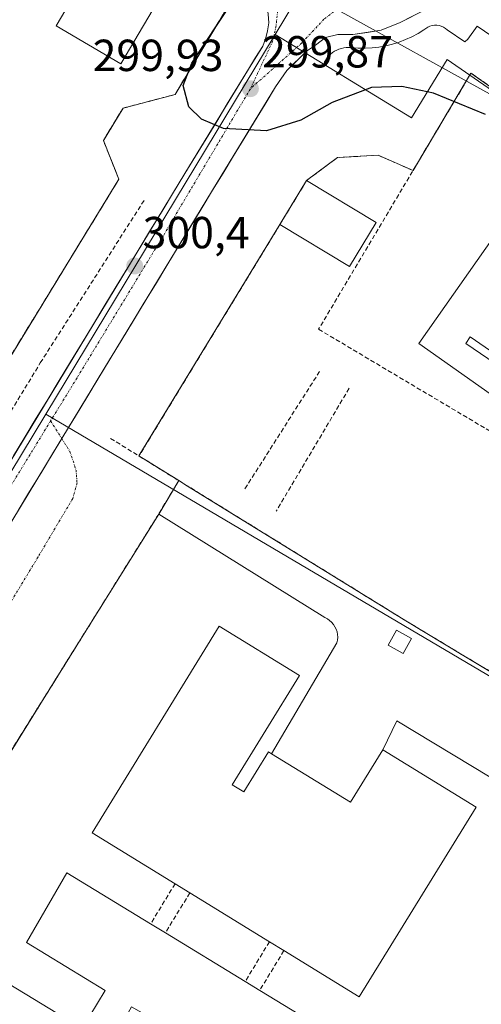
# Model space of a CAD drawing. Units: metres. Extents: x 612038 to 615526, y 4655299 to 4657667.
# Drawn here: x 614640 to 614743, y 4656117 to 4656337 of the extents above; entities that cross this region are included whole.
import ezdxf
from ezdxf.enums import TextEntityAlignment as Align

# ---------------------------------------------------------------- set-up
doc = ezdxf.new("R2010")
doc.units = ezdxf.units.M
doc.header["$MEASUREMENT"] = 0
for name, pattern in [('TRAZO_Y_PUNTO', [1, 0.5, -0.25, 0, -0.25]), ('TRAZOS', [0.75, 0.5, -0.25]), ('TRAZOSX2', [1.5, 1, -0.5])]:
    doc.linetypes.add(name, pattern=pattern)
for name, color, linetype, lineweight in [('Alambrada', 19, 'TRAZOS', 0), ('Carretera de calzada única', 19, 'Continuous', 13), ('Carretera de calzada única Cxs', 19, 'Continuous', 13), ('Carretera de calzada única eje', 19, 'TRAZO_Y_PUNTO', 0), ('Carátula', 7, 'Continuous', 5), ('Curva de nivel maestra', 36, 'Continuous', 30), ('Edificación', 1, 'Continuous', 13), ('Edificación Cxs', 1, 'Continuous', 13), ('Edificación ligera', 1, 'Continuous', 0), ('Edificación ligera Cxs', 1, 'Continuous', 0), ('Elemento construido', 1, 'Continuous', 0), ('Explanada', 19, 'Continuous', 0), ('Explanada Cxs', 19, 'Continuous', 0), ('Instalación de energía eléctrica', 135, 'TRAZOSX2', 0), ('Instalación de energía eléctrica Cxs', 135, 'Continuous', 0), ('Instalación educativa', 9, 'TRAZOSX2', 0), ('Instalación educativa CxS', 9, 'Continuous', 0), ('Muro lineal', 1, 'TRAZOSX2', 13), ('Núcleo urbano CxS', 19, 'Continuous', 0), ('Obra de contención lineal', 1, 'TRAZOSX2', 13), ('Punto de cota en terreno', 7, 'Continuous', 0), ('Rótulo de punto de cota en terreno', 19, 'Continuous', 0), ('Tendido', 6, 'Continuous', 0), ('Vía urbana eje', 5, 'TRAZO_Y_PUNTO', 0)]:
    doc.layers.add(name, color=color, linetype=linetype, lineweight=lineweight)
doc.styles.add('Arial', font='txt', dxfattribs={"height": 0.2})

# ---------------------------------------------------------------- blocks, each defined once
blk = doc.blocks.new('5PATER')
at = {"layer": 'Carátula', "linetype": 'Continuous', "lineweight": 5}
h = blk.add_hatch(color=250, dxfattribs=at)
edge = h.paths.add_edge_path()
edge.add_ellipse((0, 0.01), major_axis=(-1.33, -1.34), ratio=0.999422, start_angle=0, end_angle=360)
blk = doc.blocks.new('*U168')
at = {"layer": 'Edificación Cxs', "color": 1, "linetype": 'Continuous', "lineweight": 13}
for points in [[(614693.5601, 4656120.1101, 300.9327), (614711.0501, 4656109.4401, 300.8979), (614702.2501, 4656095.0001, 300.8673), (614684.3501, 4656105.9001, 300.9356), (614678.8701, 4656096.9201, 300.8938), (614696.1701, 4656086.3701, 300.9012), (614683.3701, 4656065.3901, 301.1725), (614668.7301, 4656074.3101, 301.2304), (614664.9601, 4656068.1401, 301.2044), (614634.3301, 4656086.8101, 301.1382), (614638.1701, 4656093.1001, 301.2285), (614623.2801, 4656102.1701, 301.1149), (614635.8001, 4656122.7101, 300.9084), (614653.9801, 4656111.6301, 300.9368), (614659.1201, 4656120.0601, 300.8561), (614641.5701, 4656130.7601, 300.8668), (614650.5501, 4656146.3401, 300.9438), (614669.2601, 4656134.9301, 301.0788), (614672.5401, 4656132.9301, 301.0669), (614690.3301, 4656122.0801, 300.9621), (614693.5601, 4656120.1101, 300.9327)], [(614677.5101, 4656109.3701, 300.7503), (614664.9901, 4656116.4601, 300.7409), (614660.5301, 4656108.5301, 300.7725), (614673.0501, 4656101.4501, 300.6726), (614677.5101, 4656109.3701, 300.7503)]]:
    blk.add_polyline3d(points, close=True, dxfattribs=at)
blk = doc.blocks.new('*U170')
at = {"layer": 'Edificación Cxs', "color": 1, "linetype": 'Continuous', "lineweight": 13}
for points in [[(614745.9201, 4656288.3301, 300.3442), (614769.4401, 4656271.7601, 300.3397), (614752.5201, 4656247.7601, 300.6023), (614729.0101, 4656264.3101, 300.6505), (614745.9201, 4656288.3301, 300.3442)], [(614760.4701, 4656271.0101, 300.5224), (614749.2601, 4656278.4801, 300.4996), (614748.0801, 4656276.7101, 300.5074), (614759.2901, 4656269.2401, 300.5541), (614760.4701, 4656271.0101, 300.5224)], [(614751.7001, 4656258.1101, 300.9769), (614740.4801, 4656265.7901, 300.5639), (614739.5101, 4656264.3601, 300.5675), (614750.7201, 4656256.6801, 300.8467), (614751.7001, 4656258.1101, 300.9769)]]:
    blk.add_polyline3d(points, close=True, dxfattribs=at)
blk = doc.blocks.new('*U245')
at = {"layer": 'Explanada Cxs', "color": 19, "linetype": 'Continuous', "lineweight": 0}
for points in [[(614720.9901, 4656173.7601, 300.8438), (614713.7801, 4656162.0501, 300.9468), (614696.2201, 4656172.8701, 301.0536), (614710.7901, 4656197.6101, 300.8183), (614710.9101, 4656198.2101, 300.8177), (614710.9601, 4656198.8301, 300.8168), (614710.9201, 4656199.4401, 300.8167), (614710.8001, 4656200.0501, 300.8178), (614710.6101, 4656200.6301, 300.8191), (614710.3401, 4656201.1901, 300.82), (614710.0101, 4656201.7001, 300.8195), (614709.6001, 4656202.1701, 300.8176), (614709.1501, 4656202.5801, 300.8138), (614708.6401, 4656202.9301, 300.8085), (614708.0901, 4656203.2101, 300.8021), (614671.0501, 4656226.3001, 301.0289), (614675.5301, 4656233.7701, 301.9221), (614676.9101, 4656232.9201, 301.9922), (614726.1401, 4656202.5101, 301.671), (614739.1001, 4656194.7101, 301.453), (614772.9301, 4656174.4301, 300.3849), (614774.2201, 4656170.0901, 299.9876), (614765.7401, 4656155.0801, 300.139), (614724.1101, 4656180.2201, 300.7761), (614720.9901, 4656173.7601, 300.8438)], [(614727.3801, 4656198.5601, 300.9678), (614724.0601, 4656200.4201, 301.0993), (614722.1901, 4656197.1001, 300.7502), (614725.5101, 4656195.2301, 300.8096), (614727.3801, 4656198.5601, 300.9678)]]:
    blk.add_polyline3d(points, close=True, dxfattribs=at)

msp = doc.modelspace()

# ---------------------------------------------------------------- linework, layer by layer
at = {"layer": 'Alambrada', "color": 19, "linetype": 'TRAZOS', "lineweight": 0}
msp.add_polyline3d([(614690.38, 4656346, 300.09), (614674.7, 4656319.84, 300.18), (614663.1, 4656316.8, 300.93), (614658.72, 4656309.58, 300.91), (614662.17, 4656300.94, 300.83), (614615.59, 4656224.75, 303.47)], dxfattribs=at)
at = {"layer": 'Carretera de calzada única', "color": 19, "linetype": 'Continuous', "lineweight": 13}
for points in [[(614694.04, 4656344.34), (614694.37, 4656343.19), (614694.9, 4656341.04), (614695.46, 4656337.77), (614695.59, 4656335.85), (614695.33, 4656334.07), (614694.93, 4656332.51), (614694.24, 4656330.63), (614691.07, 4656325.48), (614676.9, 4656302.24), (614628.48, 4656222.46), (614604.05, 4656182.07), (614590.39, 4656169.45), (614577.72, 4656156.45), (614571.05, 4656149.54), (614568.58, 4656146.99)], [(614649.45, 4656243.13), (614683.06, 4656298.5), (614697.1, 4656321.55), (614699.63, 4656325.16), (614703.98, 4656329.48), (614705.99, 4656330.86), (614708.22, 4656332.55), (614711, 4656333.24), (614714.31, 4656333.24), (614720.66, 4656334.16), (614724.89, 4656335.88), (614730.32, 4656338.66), (614732.83, 4656341.04), (614735.16, 4656344.11)], [(614588.49, 4656125.75), (614588.33, 4656126.68), (614586.04, 4656131.5), (614583.98, 4656134.36), (614595.6, 4656154.19), (614634.64, 4656218.73), (614649.45, 4656243.13)]]:
    msp.add_lwpolyline(points, dxfattribs=at)
at = {"layer": 'Carretera de calzada única Cxs', "color": 19, "linetype": 'Continuous', "lineweight": 13}
for points in [[(614638.67, 4656239.26, 300.68), (614641.22, 4656243.45, 300.65), (614643.77, 4656247.65, 300.62), (614646.32, 4656251.85, 300.59), (614648.87, 4656256.05, 300.55), (614651.42, 4656260.25, 300.54), (614653.97, 4656264.45, 300.5), (614656.51, 4656268.65, 300.44), (614659.06, 4656272.85, 300.43), (614661.61, 4656277.05, 300.4), (614664.16, 4656281.25, 300.35), (614666.71, 4656285.45, 300.27), (614669.26, 4656289.65, 300.23), (614671.81, 4656293.84, 300.2), (614674.36, 4656298.04, 300.21), (614676.9, 4656302.24, 300.15), (614679.27, 4656306.12, 300.11), (614681.63, 4656309.99, 300.02), (614683.99, 4656313.86, 299.97), (614686.35, 4656317.74, 299.88), (614688.71, 4656321.61, 299.84), (614691.07, 4656325.48, 299.8), (614692.65, 4656328.06, 299.77), (614694.24, 4656330.63, 299.78), (614694.93, 4656332.51, 299.78), (614695.33, 4656334.07, 299.78), (614695.59, 4656335.85, 299.79), (614695.46, 4656337.77, 299.79)], [(614727.61, 4656337.27, 299.59), (614724.89, 4656335.88, 299.64), (614720.66, 4656334.16, 299.68), (614717.49, 4656333.7, 299.7), (614714.31, 4656333.24, 299.73), (614711, 4656333.24, 299.75), (614708.22, 4656332.55, 299.79), (614705.99, 4656330.86, 299.8), (614703.98, 4656329.48, 299.82), (614701.81, 4656327.32, 299.82), (614699.63, 4656325.16, 299.84), (614697.1, 4656321.55, 299.88), (614694.76, 4656317.7, 299.91), (614692.42, 4656313.86, 299.96), (614690.08, 4656310.02, 299.98), (614687.74, 4656306.18, 300.06), (614685.4, 4656302.34, 300.09), (614683.06, 4656298.5, 300.16), (614680.51, 4656294.3, 300.2), (614677.96, 4656290.1, 300.28), (614675.41, 4656285.9, 300.3), (614672.86, 4656281.71, 300.35), (614670.31, 4656277.51, 300.34), (614667.77, 4656273.31, 300.42), (614665.22, 4656269.11, 300.43), (614662.67, 4656264.91, 300.51), (614660.12, 4656260.71, 300.51), (614657.57, 4656256.52, 300.57), (614655.02, 4656252.32, 300.59), (614652.48, 4656248.12, 300.66), (614649.93, 4656243.92, 300.69), (614647.38, 4656239.72, 300.73), (614644.83, 4656235.52, 300.76), (614642.28, 4656231.32, 300.77), (614639.73, 4656227.13, 300.8)]]:
    msp.add_polyline3d(points, dxfattribs=at)
at = {"layer": 'Carretera de calzada única eje', "color": 19, "linetype": 'TRAZO_Y_PUNTO', "lineweight": 0}
for points in [[(614697.43, 4656350.07), (614697.56, 4656346.17), (614697.5, 4656341.08), (614697.56, 4656338.5), (614697.23, 4656335.13), (614696.45, 4656331.71), (614691.49, 4656321.12)], [(614711.86, 4656339.71), (614707.89, 4656336.61), (614702.96, 4656331.35), (614691.49, 4656321.12)], [(614691.49, 4656321.12), (614672.03, 4656288.28), (614652.85, 4656256.67), (614646.97, 4656247.08)], [(614646.97, 4656247.08), (614628.38, 4656216.71), (614607.84, 4656182.05)]]:
    msp.add_lwpolyline(points, dxfattribs=at)
at = {"layer": 'Curva de nivel maestra', "color": 36, "linetype": 'Continuous', "lineweight": 30}
msp.add_polyline3d([(614743.88, 4656315.37, 300), (614732.33, 4656320.13, 300), (614725.28, 4656321.62, 300), (614718.52, 4656321.43, 300), (614709.7, 4656318.03, 300), (614702.71, 4656314.15, 300), (614695.06, 4656311.71, 300), (614685.48, 4656312.23, 300), (614680.59, 4656314.37, 300), (614677.75, 4656317.12, 300), (614676.54, 4656321.82, 300), (614678.43, 4656326.86, 300), (614690.51, 4656345.14, 300)], dxfattribs=at)
at = {"layer": 'Edificación', "color": 1, "linetype": 'Continuous', "lineweight": 13}
for points in [[(614677.75, 4656352.4, 302.26), (614662.61, 4656326.65, 302.25), (614648.2, 4656335.12, 302.33), (614663.35, 4656360.87, 302.33), (614677.75, 4656352.4, 302.26)], [(614719.49, 4656291.28, 301.23), (614713.56, 4656281.48, 301.62), (614698.07, 4656290.85, 301.23), (614704.01, 4656300.65, 300.85), (614719.49, 4656291.28, 301.23)], [(614745.92, 4656288.33, 300.34), (614769.44, 4656271.76, 300.34), (614752.52, 4656247.76, 300.6), (614729.01, 4656264.31, 300.65), (614745.92, 4656288.33, 300.34)], [(614751.7, 4656258.11, 300.98), (614740.48, 4656265.79, 300.56), (614739.51, 4656264.36, 300.57), (614750.72, 4656256.68, 300.85), (614751.7, 4656258.11, 300.98)], [(614751.7, 4656258.11, 300.98), (614740.48, 4656265.79, 300.56), (614739.51, 4656264.36, 300.57), (614750.72, 4656256.68, 300.85), (614751.7, 4656258.11, 300.98)], [(614687.4, 4656165.96, 301.14), (614690.03, 4656164.35, 301.14), (614695.53, 4656173.3, 301.06), (614696.22, 4656172.87, 301.05), (614713.78, 4656162.05, 300.95), (614720.99, 4656173.76, 300.84), (614741.78, 4656160.94, 300.85), (614715.76, 4656118.67, 300.89), (614698.97, 4656128.98, 301), (614695.73, 4656130.97, 301), (614678, 4656141.86, 301.07), (614674.7, 4656143.89, 301.13), (614656.19, 4656155.26, 301.05), (614684.53, 4656201.33, 300.87), (614702.4, 4656190.33, 300.91), (614687.4, 4656165.96, 301.14)], [(614693.56, 4656120.11, 300.93), (614711.05, 4656109.44, 300.9), (614702.25, 4656095, 300.87), (614684.35, 4656105.9, 300.94), (614678.87, 4656096.92, 300.89), (614696.17, 4656086.37, 300.9), (614683.37, 4656065.39, 301.17), (614668.73, 4656074.31, 301.23), (614664.96, 4656068.14, 301.2), (614634.33, 4656086.81, 301.14), (614638.17, 4656093.1, 301.23), (614623.28, 4656102.17, 301.11), (614635.8, 4656122.71, 300.91), (614653.98, 4656111.63, 300.94), (614659.12, 4656120.06, 300.86), (614641.57, 4656130.76, 300.87), (614650.55, 4656146.34, 300.94), (614669.26, 4656134.93, 301.08), (614672.54, 4656132.93, 301.07), (614690.33, 4656122.08, 300.96), (614693.56, 4656120.11, 300.93)]]:
    msp.add_polyline3d(points, dxfattribs=at)
at = {"layer": 'Edificación Cxs', "color": 1, "linetype": 'Continuous', "lineweight": 13}
for points in [[(614677.75, 4656352.4, 302.26), (614662.61, 4656326.65, 302.25), (614648.2, 4656335.12, 302.33), (614663.35, 4656360.87, 302.33), (614677.75, 4656352.4, 302.26)], [(614719.49, 4656291.28, 301.23), (614713.56, 4656281.48, 301.62), (614698.07, 4656290.85, 301.23), (614704.01, 4656300.65, 300.85), (614719.49, 4656291.28, 301.23)], [(614751.7, 4656258.11, 300.98), (614750.72, 4656256.68, 300.85), (614739.51, 4656264.36, 300.57), (614740.48, 4656265.79, 300.56), (614751.7, 4656258.11, 300.98)], [(614696.22, 4656172.87, 301.05), (614713.78, 4656162.05, 300.95), (614720.99, 4656173.76, 300.84), (614741.78, 4656160.94, 300.85), (614715.76, 4656118.67, 300.89), (614698.97, 4656128.98, 301), (614695.73, 4656130.97, 301), (614678, 4656141.86, 301.07), (614674.7, 4656143.89, 301.13), (614656.19, 4656155.26, 301.05), (614684.53, 4656201.33, 300.87), (614702.4, 4656190.33, 300.91), (614687.4, 4656165.96, 301.14), (614690.03, 4656164.35, 301.14), (614695.53, 4656173.3, 301.06), (614696.22, 4656172.87, 301.05)]]:
    msp.add_polyline3d(points, close=True, dxfattribs=at)
at = {"layer": 'Edificación ligera', "color": 1, "linetype": 'Continuous', "lineweight": 0}
msp.add_polyline3d([(614727.38, 4656198.56, 300.97), (614725.51, 4656195.23, 300.81), (614722.19, 4656197.1, 300.75), (614724.06, 4656200.42, 301.1), (614727.38, 4656198.56, 300.97)], dxfattribs=at)
at = {"layer": 'Edificación ligera Cxs', "color": 1, "linetype": 'Continuous', "lineweight": 0}
msp.add_polyline3d([(614727.38, 4656198.56, 300.97), (614725.51, 4656195.23, 300.81), (614722.19, 4656197.1, 300.75), (614724.06, 4656200.42, 301.1), (614727.38, 4656198.56, 300.97)], close=True, dxfattribs=at)
at = {"layer": 'Elemento construido', "color": 1, "linetype": 'Continuous', "lineweight": 0}
msp.add_polyline3d([(614802.86, 4656293.58, 298.31), (614742, 4656335.09, 299.45), (614739.93, 4656332.18, 299.51), (614739.3, 4656331.56, 299.52), (614735.36, 4656334.26, 299.56), (614734.96, 4656334.59, 299.56), (614734.52, 4656334.87, 299.56), (614734.04, 4656335.08, 299.57), (614733.54, 4656335.22, 299.57), (614733.02, 4656335.3, 299.58), (614732.5, 4656335.3, 299.58), (614731.99, 4656335.22, 299.59), (614731.48, 4656335.08, 299.61), (614731.01, 4656334.87, 299.62), (614730.57, 4656334.59, 299.63), (614730.17, 4656334.25, 299.64), (614728.85, 4656333.44, 299.67), (614727.49, 4656332.71, 299.7), (614726.08, 4656332.07, 299.72), (614724.64, 4656331.51, 299.74), (614723.16, 4656331.05, 299.74), (614721.66, 4656330.69, 299.75), (614720.14, 4656330.42, 299.77), (614718.6, 4656330.24, 299.79), (614717.06, 4656330.17, 299.81), (614715.51, 4656330.19, 299.81), (614713.97, 4656330.3, 299.81), (614713.42, 4656330.33, 299.81), (614712.86, 4656330.31, 299.81), (614712.31, 4656330.24, 299.81), (614711.77, 4656330.12, 299.81), (614711.24, 4656329.95, 299.82), (614710.73, 4656329.73, 299.82), (614710.24, 4656329.47, 299.82), (614709.77, 4656329.17, 299.82), (614709.34, 4656328.82, 299.82), (614708.94, 4656328.44, 299.82), (614708.57, 4656328.02, 299.82), (614707.95, 4656326.98, 299.83)], dxfattribs=at)
at = {"layer": 'Explanada', "color": 19, "linetype": 'Continuous', "lineweight": 0}
for points in [[(614696.22, 4656172.87, 301.05), (614710.79, 4656197.61, 300.82), (614710.91, 4656198.21, 300.82), (614710.96, 4656198.83, 300.82), (614710.92, 4656199.44, 300.82), (614710.8, 4656200.05, 300.82), (614710.61, 4656200.63, 300.82), (614710.34, 4656201.19, 300.82), (614710.01, 4656201.7, 300.82), (614709.6, 4656202.17, 300.82), (614709.15, 4656202.58, 300.81), (614708.64, 4656202.93, 300.81), (614708.09, 4656203.21, 300.8), (614671.05, 4656226.3, 301.03), (614675.53, 4656233.77, 301.92), (614676.91, 4656232.92, 301.99), (614726.14, 4656202.51, 301.67)], [(614726.14, 4656202.51, 301.67), (614739.1, 4656194.71, 301.45), (614772.93, 4656174.43, 300.38), (614774.22, 4656170.09, 299.99), (614765.74, 4656155.08, 300.14), (614724.11, 4656180.22, 300.78), (614720.99, 4656173.76, 300.84)], [(614722.19, 4656197.1, 300.75), (614725.51, 4656195.23, 300.81), (614727.38, 4656198.56, 300.97), (614724.06, 4656200.42, 301.1), (614722.19, 4656197.1, 300.75)], [(614720.99, 4656173.76, 300.84), (614713.78, 4656162.05, 300.95), (614696.22, 4656172.87, 301.05)]]:
    msp.add_polyline3d(points, dxfattribs=at)
at = {"layer": 'Instalación de energía eléctrica', "color": 135, "linetype": 'TRAZOSX2', "lineweight": 0}
msp.add_polyline3d([(614617.22, 4656227.41, 303.27), (614662.17, 4656300.94, 300.83), (614658.72, 4656309.58, 300.91), (614663.1, 4656316.8, 300.93), (614674.7, 4656319.84, 300.18), (614690.38, 4656346, 300.09)], dxfattribs=at)
at = {"layer": 'Instalación de energía eléctrica Cxs', "color": 135, "linetype": 'Continuous', "lineweight": 0}
msp.add_polyline3d([(614690.38, 4656346, 300.09), (614674.7, 4656319.84, 300.18), (614663.1, 4656316.8, 300.93), (614658.72, 4656309.58, 300.91), (614662.17, 4656300.94, 300.83), (614617.22, 4656227.41, 303.27)], dxfattribs=at)
at = {"layer": 'Instalación educativa', "color": 9, "linetype": 'TRAZOSX2', "lineweight": 0}
for points in [[(614861.26, 4656121.35, 300.24), (614926.84, 4656195.43, 297.8), (614916.57, 4656202.49, 298.57), (614912.53, 4656205.62, 298.61), (614793.35, 4656288.08, 299.63), (614785.92, 4656292.87, 299.44), (614740.66, 4656324.6, 299.64), (614727.75, 4656302.9, 300.39), (614719.94, 4656306.31, 300.41), (614710.94, 4656305.79, 300.53), (614704.01, 4656300.65, 300.85), (614698.07, 4656290.85, 301.23), (614666.66, 4656239.25, 301.43), (614675.53, 4656233.77, 301.92)], [(614675.53, 4656233.77, 301.92), (614671.05, 4656226.3, 301.03), (614652.9, 4656197.18, 301.17), (614644.54, 4656183.76, 301.13), (614634.23, 4656167.22, 301.13), (614617.81, 4656140.61, 301.16), (614610.26, 4656128.37, 301.2), (614610.88, 4656120.01, 301.09), (614607, 4656115.01, 301.03), (614600.46, 4656112.42, 301.07), (614592.26, 4656098.75, 300.95), (614587.34, 4656090.55, 300.94), (614588.21, 4656085.48, 300.95), (614586.18, 4656080.62, 300.86), (614584.15, 4656077.32, 300.83), (614582.28, 4656074.41, 300.76), (614571.69, 4656080.85, 300.75), (614563.53, 4656067.26, 299.83), (614561.03, 4656063.11, 299.35)], [(614675.53, 4656233.77, 301.92), (614676.91, 4656232.92, 301.99), (614726.14, 4656202.51, 301.67), (614739.1, 4656194.71, 301.45), (614751.8, 4656187.1, 301.43), (614772.93, 4656174.43, 300.38), (614778.03, 4656170.87, 299.54)], [(614675.53, 4656233.77, 301.92), (614676.91, 4656232.92, 301.99), (614726.14, 4656202.51, 301.67), (614739.1, 4656194.71, 301.45), (614751.8, 4656187.1, 301.43), (614772.93, 4656174.43, 300.38), (614778.03, 4656170.87, 299.54)]]:
    msp.add_polyline3d(points, dxfattribs=at)
at = {"layer": 'Instalación educativa CxS', "color": 9, "linetype": 'Continuous', "lineweight": 0}
for points in [[(614751.8, 4656187.1, 301.43), (614739.1, 4656194.71, 301.45), (614726.14, 4656202.51, 301.67), (614676.91, 4656232.92, 301.99), (614675.53, 4656233.77, 301.92), (614666.66, 4656239.25, 301.43), (614698.07, 4656290.85, 301.23), (614704.01, 4656300.65, 300.85), (614710.94, 4656305.79, 300.53), (614719.94, 4656306.31, 300.41), (614727.75, 4656302.9, 300.39), (614740.66, 4656324.6, 299.64), (614785.92, 4656292.87, 299.44)], [(614634.23, 4656167.22, 301.13), (614644.54, 4656183.76, 301.13), (614652.9, 4656197.18, 301.17), (614671.05, 4656226.3, 301.03), (614675.53, 4656233.77, 301.92), (614676.91, 4656232.92, 301.99), (614726.14, 4656202.51, 301.67), (614739.1, 4656194.71, 301.45), (614751.8, 4656187.1, 301.43)]]:
    msp.add_polyline3d(points, dxfattribs=at)
at = {"layer": 'Muro lineal', "color": 1, "linetype": 'TRAZOSX2', "lineweight": 13}
for points in [[(614785.92, 4656292.87, 299.44), (614740.66, 4656324.6, 299.64), (614706.69, 4656267.51, 301.98), (614765.62, 4656232.46, 300.92), (614769.73, 4656230.01, 301.2)], [(614671.05, 4656226.3, 301.03), (614634.23, 4656167.22, 301.13)], [(614674.7, 4656143.89, 301.13), (614669.26, 4656134.93, 301.08)], [(614678, 4656141.86, 301.07), (614672.54, 4656132.93, 301.07)], [(614695.73, 4656130.97, 301), (614690.33, 4656122.08, 300.96)], [(614698.97, 4656128.98, 301), (614693.56, 4656120.11, 300.93)]]:
    msp.add_polyline3d(points, dxfattribs=at)
at = {"layer": 'Núcleo urbano CxS', "color": 19, "linetype": 'Continuous', "lineweight": 0}
for points in [[(614589.43, 4656155.09, 300.71), (614577.55, 4656162.53, 300.42), (614567.99, 4656167.8, 301.43), (614564.06, 4656170.48, 301.65), (614528.09, 4656192.96, 302.64), (614564.96, 4656254.3, 304.62), (614479.64, 4656305.14, 309), (614539.03, 4656404.28, 304.78), (614546.63, 4656416.9, 304.89), (614576.92, 4656467.21, 305.31), (614605.49, 4656514.67, 305.84), (614662.9, 4656447.44, 302.26), (614674.82, 4656433.48, 302.32), (614724.71, 4656403.28, 299.91), (614735.87, 4656397.51, 299.58), (614731.58, 4656390.41, 299.56), (614697.27, 4656333.62, 299.89), (614697.02, 4656333.2, 299.88), (614645.92, 4656248.6, 300.71), (614589.43, 4656155.09, 300.71)], [(614861.26, 4656121.35, 300.37), (614777.92, 4656170.6, 298.79), (614645.92, 4656248.6, 300.71), (614697.02, 4656333.2, 299.88), (614727.37, 4656314.63, 300.39), (614735.32, 4656327.63, 299.68), (614826.53, 4656264.64, 299.97), (614926.79, 4656195.41, 296.56), (614861.26, 4656121.35, 300.37)]]:
    msp.add_polyline3d(points, close=True, dxfattribs=at)
for points in [[(614735.87, 4656397.51, 299.58), (614731.58, 4656390.41, 299.56), (614697.27, 4656333.62, 299.89), (614697.02, 4656333.2, 299.88)], [(614735.87, 4656397.51, 299.58), (614731.58, 4656390.41, 299.56), (614697.27, 4656333.62, 299.89), (614697.02, 4656333.2, 299.88)], [(614934.05, 4656339.32, 295.61), (614926.02, 4656326.79, 296.01), (614916.04, 4656310.35, 295.84), (614859.67, 4656328.75, 296.81), (614848.62, 4656321.8, 297.11), (614840.68, 4656303.11, 296.51), (614840.13, 4656291.52, 297.11), (614837.74, 4656278.23, 297.76), (614832.14, 4656273.24, 297.82), (614826.53, 4656264.64, 299.97), (614826.53, 4656264.64, 299.97), (614735.32, 4656327.63, 299.68), (614727.37, 4656314.63, 300.39), (614697.02, 4656333.2, 299.88), (614697.27, 4656333.62, 299.89), (614731.58, 4656390.41, 299.56)], [(614697.02, 4656333.2, 299.88), (614645.92, 4656248.6, 300.71)], [(614697.02, 4656333.2, 299.88), (614645.92, 4656248.6, 300.71)], [(614697.02, 4656333.2, 299.88), (614727.37, 4656314.63, 300.39), (614735.32, 4656327.63, 299.68), (614826.53, 4656264.64, 299.97)], [(614697.02, 4656333.2, 299.88), (614727.37, 4656314.63, 300.39), (614735.32, 4656327.63, 299.68), (614826.53, 4656264.64, 299.97)], [(614553.87, 4656093.61, 300.51), (614589.43, 4656155.09, 300.71), (614645.92, 4656248.6, 300.71), (614777.92, 4656170.6, 298.79), (614775.89, 4656167.17, 298.93), (614745.01, 4656114.97, 298.82)], [(614645.92, 4656248.6, 300.71), (614589.43, 4656155.09, 300.71)], [(614645.92, 4656248.6, 300.71), (614589.43, 4656155.09, 300.71)], [(614645.92, 4656248.6, 300.71), (614777.92, 4656170.6, 298.79)], [(614645.92, 4656248.6, 300.71), (614777.92, 4656170.6, 298.79)]]:
    msp.add_polyline3d(points, dxfattribs=at)
at = {"layer": 'Obra de contención lineal', "color": 1, "linetype": 'TRAZOSX2', "lineweight": 13}
for points in [[(614601.46, 4656196.26, 302.4), (614604.01, 4656195.01, 301.5), (614606.1, 4656196.72, 301.11), (614644.67, 4656259.99, 301.23), (614667.82, 4656296.3, 300.36)], [(614706.92, 4656258.1, 302.3), (614690.03, 4656231.55, 302.28)], [(614713.5, 4656254.35, 302.26), (614697.25, 4656226.96, 302.27)], [(614660.32, 4656243.17, 300.92), (614675.53, 4656233.77, 301.92), (614676.91, 4656232.92, 301.99), (614726.14, 4656202.51, 301.67), (614739.1, 4656194.71, 301.45), (614772.93, 4656174.43, 300.38)]]:
    msp.add_polyline3d(points, dxfattribs=at)
at = {"layer": 'Tendido', "color": 6, "linetype": 'Continuous', "lineweight": 0}
msp.add_polyline3d([(614682.3, 4656354.64, 302.06), (614774.18, 4656303.72, 299.22), (614920.55, 4656202.01, 298.32), (614942.51, 4656096.44, 297.58), (614975.37, 4655935.42, 288.08), (615091.63, 4655769.84, 283.68), (615223.62, 4655581.85, 283.76), (615323.36, 4655439.22, 282.73), (615384.33, 4655351.93, 283.83)], dxfattribs=at)
at = {"layer": 'Vía urbana eje', "color": 5, "linetype": 'TRAZO_Y_PUNTO', "lineweight": 0}
for points in [[(614646.97, 4656247.08), (614649.45, 4656243.13)], [(614649.45, 4656243.13), (614651.26, 4656240.25), (614652.64, 4656236.12), (614652.85, 4656233.26), (614651.89, 4656229.77), (614644.17, 4656216.75), (614615.7, 4656169.66), (614591.25, 4656128.81), (614588.49, 4656125.75)]]:
    msp.add_lwpolyline(points, dxfattribs=at)

# ---------------------------------------------------------------- block references
at = {"layer": 'Edificación Cxs', "color": 1, "linetype": 'Continuous', "lineweight": 13}
for name in ['*U170', '*U168']:
    msp.add_blockref(name, (0, 0), dxfattribs=at)
at = {"layer": 'Explanada Cxs', "color": 19, "linetype": 'Continuous', "lineweight": 0}
msp.add_blockref('*U245', (0, 0), dxfattribs=at)
at = {"layer": 'Punto de cota en terreno', "linetype": 'Continuous', "lineweight": 0}
for p in [(614691.5, 4656321.12, 299.93), (614665.7, 4656281.61, 300.4)]:
    msp.add_blockref('5PATER', p, dxfattribs=at)

# ---------------------------------------------------------------- texts
at = {"layer": 'Rótulo de punto de cota en terreno', "color": 19, "linetype": 'Continuous', "lineweight": 0, "style": 'Arial'}
for s, p in [('299,93', (614656.33, 4656322.88)), ('299,87', (614694.1, 4656323.68)), ('300,4', (614667.46, 4656283.37))]:
    msp.add_text(s, height=7, dxfattribs=at).set_placement(p, align=Align.BOTTOM_LEFT)

doc.saveas('drawing.dxf')
